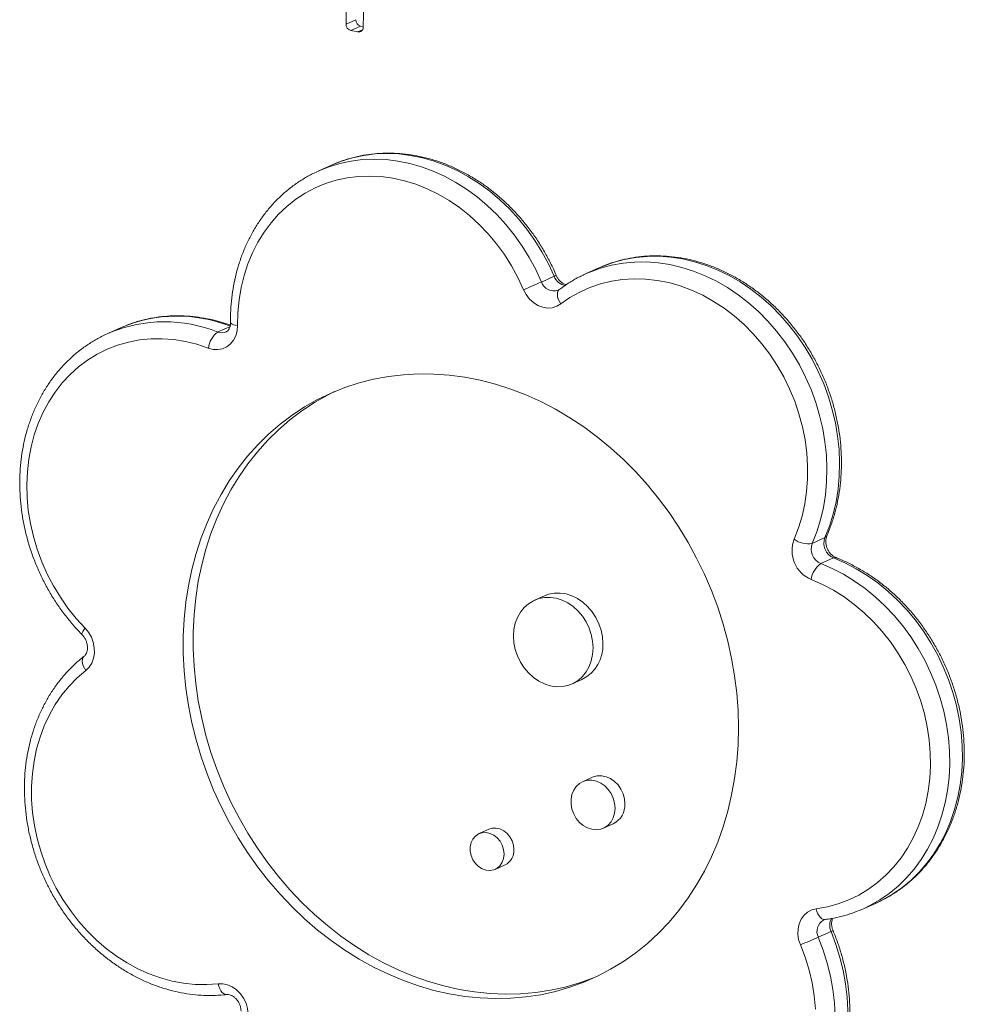
# Model space of a CAD drawing. Units: millimetres. Extents: x -5432 to 41499, y -6117 to 10713.
# Drawn here: x 16235 to 16571, y -3215 to -2865 of the extents above; entities that cross this region are included whole.
import ezdxf

# ---------------------------------------------------------------- set-up
doc = ezdxf.new("R2010")
doc.units = ezdxf.units.MM

msp = doc.modelspace()

# ---------------------------------------------------------------- linework, layer by layer
at = {"color": 7, "linetype": 'Continuous', "lineweight": 15}
for p, q in [((16354.71, -2865.41), (16351.21, -2866.98)), ((16356.36, -2867.67), (16352.86, -2869.23)), ((16356.36, -2867.67), (16357.28, -2867.85)), ((16352.86, -2869.23), (16355.45, -2869.77)), ((16345.99, -2917.1), (16341.49, -2919.12)), ((16341.49, -2919.12), (16341.85, -2918.95)), ((16435.76, -2955.95), (16436.52, -2955.61)), ((16441.02, -2953.59), (16436.52, -2955.61)), ((16441.63, -2953.32), (16441.02, -2953.59)), ((16420.63, -2958.6), (16425.13, -2956.58)), ((16271.11, -2974.88), (16266.61, -2976.9)), ((16266.61, -2976.9), (16267.34, -2976.58)), ((16305.66, -2976.36), (16310.16, -2974.35)), ((16516.81, -3051.44), (16521.31, -3049.42)), ((16519.84, -3058.61), (16524.34, -3056.59)), ((16421.65, -3070.07), (16418.15, -3071.64)), ((16431.48, -3101.38), (16434.98, -3099.81)), ((16438.73, -3134.56), (16435.23, -3136.13)), ((16442.63, -3152.63), (16446.13, -3151.06)), ((16401.98, -3153.01), (16398.48, -3154.58)), ((16404.17, -3167.27), (16407.67, -3165.71)), ((16534.99, -3181.24), (16539.49, -3179.23)), ((16534.99, -3181.24), (16534.37, -3181.52)), ((16518.96, -3191.38), (16523.46, -3189.37))]:
    msp.add_line(p, q, dxfattribs=at)
at = {"color": 8, "linetype": 'Continuous', "lineweight": 15}
msp.add_line((16357.03, -2869.06), (16355.45, -2869.77), dxfattribs=at)
at = {"color": 8, "linetype": 'Continuous', "lineweight": 15, "flags": 128}
for points in [[(16425.13, -2956.58), (16423.09, -2952.18), (16420.78, -2947.91), (16418.22, -2943.8), (16415.43, -2939.87), (16412.42, -2936.14), (16409.21, -2932.64), (16405.8, -2929.37), (16402.23, -2926.36), (16398.5, -2923.63), (16394.65, -2921.18), (16390.68, -2919.03), (16386.62, -2917.19), (16382.49, -2915.67), (16378.32, -2914.48), (16374.11, -2913.63), (16369.91, -2913.11), (16365.72, -2912.94), (16361.58, -2913.11), (16357.49, -2913.62), (16353.49, -2914.47), (16349.59, -2915.66), (16345.99, -2917.1)], [(16341.85, -2918.95), (16345.09, -2917.67), (16348.99, -2916.49), (16352.99, -2915.64), (16357.08, -2915.13), (16361.22, -2914.96), (16365.41, -2915.13), (16369.61, -2915.64), (16373.82, -2916.5), (16377.99, -2917.69), (16382.12, -2919.21), (16386.18, -2921.05), (16390.15, -2923.2), (16394, -2925.64), (16397.73, -2928.38), (16401.3, -2931.39), (16404.71, -2934.66), (16407.92, -2938.16), (16410.93, -2941.89), (16413.72, -2945.82), (16416.28, -2949.92), (16418.59, -2954.19), (16420.63, -2958.6)], [(16436.52, -2955.61), (16437.79, -2955.06), (16441.61, -2953.67), (16445.55, -2952.61), (16449.59, -2951.89), (16453.7, -2951.51), (16457.87, -2951.47), (16462.06, -2951.78), (16466.27, -2952.42), (16470.46, -2953.41), (16474.62, -2954.73), (16478.73, -2956.37), (16482.75, -2958.33), (16486.68, -2960.6), (16490.49, -2963.16), (16494.16, -2966), (16497.67, -2969.11), (16501, -2972.47), (16504.14, -2976.06), (16507.07, -2979.87), (16509.77, -2983.87), (16512.23, -2988.04), (16514.44, -2992.37), (16516.38, -2996.82), (16518.05, -3001.38), (16519.43, -3006.02), (16520.52, -3010.71), (16521.32, -3015.44), (16521.81, -3020.17), (16522, -3024.88), (16521.88, -3029.56), (16521.46, -3034.16), (16520.74, -3038.68), (16519.72, -3043.08), (16518.41, -3047.34), (16516.81, -3051.44)], [(16521.31, -3049.42), (16522.91, -3045.32), (16524.22, -3041.06), (16525.24, -3036.66), (16525.96, -3032.15), (16526.38, -3027.54), (16526.5, -3022.87), (16526.31, -3018.15), (16525.82, -3013.42), (16525.02, -3008.69), (16523.93, -3004), (16522.55, -2999.36), (16520.88, -2994.8), (16518.94, -2990.35), (16516.73, -2986.03), (16514.27, -2981.85), (16511.57, -2977.85), (16508.64, -2974.05), (16505.5, -2970.45), (16502.17, -2967.09), (16498.66, -2963.98), (16494.99, -2961.14), (16491.18, -2958.58), (16487.25, -2956.31), (16483.23, -2954.35), (16479.12, -2952.71), (16474.96, -2951.39), (16470.77, -2950.41), (16466.56, -2949.76), (16462.37, -2949.46), (16458.2, -2949.49), (16454.09, -2949.87), (16450.05, -2950.59), (16446.11, -2951.65), (16442.29, -2953.04), (16441.63, -2953.32)], [(16426.94, -2961.3), (16426.79, -2961.43), (16426.48, -2961.88), (16426.3, -2962.45), (16426.26, -2963.14), (16426.37, -2963.91), (16426.61, -2964.73), (16426.98, -2965.57), (16427.47, -2966.4)], [(16310.19, -2973), (16310.2, -2973.08), (16310.36, -2973.32), (16310.7, -2973.55), (16311.22, -2973.76), (16311.89, -2973.93), (16312.69, -2974.07)], [(16521.96, -3048.83), (16521.72, -3049.15), (16521.31, -3049.42)], [(16539.49, -3179.23), (16541.77, -3178.13), (16545.31, -3176.11), (16548.67, -3173.79), (16551.83, -3171.17), (16554.79, -3168.28), (16557.53, -3165.12), (16560.02, -3161.72), (16562.27, -3158.09), (16564.25, -3154.24), (16565.95, -3150.21), (16567.38, -3146.01), (16568.51, -3141.66), (16569.35, -3137.19), (16569.88, -3132.61), (16570.12, -3127.96), (16570.04, -3123.26), (16569.67, -3118.53), (16568.99, -3113.8), (16568.01, -3109.09), (16566.74, -3104.43), (16565.18, -3099.84), (16563.35, -3095.34), (16561.24, -3090.96), (16558.87, -3086.73), (16556.26, -3082.66), (16553.42, -3078.78), (16550.36, -3075.1), (16547.1, -3071.65), (16543.66, -3068.44), (16540.05, -3065.49), (16536.29, -3062.82), (16532.41, -3060.44), (16528.42, -3058.36), (16524.34, -3056.59)], [(16519.84, -3058.61), (16523.92, -3060.37), (16527.91, -3062.45), (16531.79, -3064.84), (16535.55, -3067.51), (16539.16, -3070.46), (16542.6, -3073.67), (16545.86, -3077.12), (16548.92, -3080.8), (16551.76, -3084.68), (16554.37, -3088.75), (16556.74, -3092.98), (16558.85, -3097.36), (16560.68, -3101.85), (16562.24, -3106.44), (16563.51, -3111.11), (16564.49, -3115.82), (16565.17, -3120.55), (16565.54, -3125.28), (16565.62, -3129.98), (16565.38, -3134.63), (16564.85, -3139.2), (16564.01, -3143.68), (16562.88, -3148.03), (16561.45, -3152.23), (16559.75, -3156.26), (16557.77, -3160.1), (16555.52, -3163.74), (16553.03, -3167.14), (16550.29, -3170.3), (16547.33, -3173.19), (16544.17, -3175.81), (16540.81, -3178.13), (16537.27, -3180.14), (16534.99, -3181.24)], [(16258.52, -3081.54), (16258.05, -3082.18), (16257.69, -3082.76), (16257.46, -3083.24), (16257.37, -3083.62), (16257.42, -3083.88), (16257.45, -3083.92)], [(16258.75, -3096.6), (16258.25, -3095.78), (16257.88, -3094.94), (16257.63, -3094.12), (16257.52, -3093.36), (16257.55, -3092.68), (16257.73, -3092.1), (16258.04, -3091.66), (16258.17, -3091.54)], [(16521.37, -3185.09), (16521.27, -3185.1), (16520.74, -3185.04), (16520.21, -3184.78), (16519.7, -3184.35), (16519.23, -3183.76), (16518.81, -3183.03), (16518.47, -3182.18), (16518.22, -3181.26)], [(16499.18, -3271.39), (16499.74, -3271.13), (16503.33, -3269.23), (16506.76, -3267.02), (16510.01, -3264.52), (16513.05, -3261.73), (16515.87, -3258.68), (16518.46, -3255.37), (16520.8, -3251.82), (16522.88, -3248.05), (16524.7, -3244.09), (16526.23, -3239.95), (16527.48, -3235.66), (16528.43, -3231.23), (16529.08, -3226.69), (16529.43, -3222.07), (16529.48, -3217.38), (16529.22, -3212.66), (16528.66, -3207.93), (16527.79, -3203.21), (16526.64, -3198.52), (16525.19, -3193.9), (16523.46, -3189.37)], [(16518.96, -3191.38), (16520.69, -3195.92), (16522.14, -3200.54), (16523.29, -3205.22), (16524.16, -3209.95), (16524.72, -3214.68), (16524.98, -3219.4), (16524.93, -3224.09), (16524.58, -3228.71), (16523.93, -3233.25), (16522.98, -3237.67), (16521.73, -3241.97), (16520.2, -3246.11), (16518.38, -3250.07), (16516.3, -3253.84), (16513.96, -3257.38), (16511.37, -3260.69), (16508.55, -3263.75), (16505.51, -3266.54), (16502.26, -3269.04), (16499.69, -3270.74)], [(16305.75, -3207.88), (16306, -3208.81), (16306.33, -3209.65), (16306.73, -3210.39), (16307.2, -3210.98), (16307.7, -3211.41), (16308.23, -3211.67), (16308.75, -3211.73), (16308.84, -3211.73)]]:
    msp.add_lwpolyline(points, dxfattribs=at)
at = {"color": 7, "linetype": 'Continuous', "lineweight": 15, "flags": 128}
for points in [[(16414.27, -2961.34), (16412.27, -2957.03), (16409.99, -2952.87), (16407.45, -2948.87), (16404.68, -2945.07), (16401.68, -2941.48), (16398.48, -2938.12), (16395.08, -2935.01), (16391.52, -2932.18), (16387.81, -2929.64), (16383.98, -2927.4), (16380.04, -2925.48), (16376.02, -2923.89), (16371.95, -2922.63), (16367.84, -2921.72), (16363.73, -2921.16), (16359.63, -2920.95), (16355.57, -2921.1), (16351.57, -2921.6), (16347.66, -2922.45), (16343.86, -2923.65), (16340.2, -2925.18), (16336.69, -2927.05), (16333.35, -2929.23), (16330.2, -2931.73), (16327.27, -2934.51), (16324.57, -2937.57), (16322.11, -2940.88), (16319.91, -2944.43), (16317.99, -2948.2), (16316.35, -2952.17), (16315, -2956.3), (16313.96, -2960.59), (16313.22, -2964.99), (16312.8, -2969.5), (16312.69, -2974.07)], [(16510.37, -3049.98), (16511.93, -3045.96), (16513.18, -3041.78), (16514.14, -3037.46), (16514.79, -3033.02), (16515.12, -3028.49), (16515.14, -3023.91), (16514.84, -3019.29), (16514.24, -3014.66), (16513.32, -3010.04), (16512.09, -3005.48), (16510.57, -3000.99), (16508.76, -2996.59), (16506.68, -2992.32), (16504.33, -2988.21), (16501.72, -2984.26), (16498.88, -2980.52), (16495.82, -2976.99), (16492.56, -2973.7), (16489.12, -2970.67), (16485.51, -2967.92), (16481.77, -2965.47), (16477.9, -2963.32), (16473.94, -2961.49), (16469.9, -2959.99), (16465.82, -2958.83), (16461.7, -2958.02), (16457.59, -2957.55), (16453.5, -2957.45), (16449.46, -2957.69), (16445.48, -2958.3), (16441.6, -2959.25), (16437.84, -2960.54), (16434.22, -2962.17), (16430.75, -2964.13), (16427.47, -2966.4)], [(16427.47, -2966.4), (16426.04, -2967.24), (16424.45, -2967.73), (16422.77, -2967.84), (16421.05, -2967.56), (16419.38, -2966.92), (16417.8, -2965.93), (16416.39, -2964.64), (16415.2, -2963.08), (16414.27, -2961.34)], [(16312.69, -2974.07), (16312.54, -2975.95), (16312.05, -2977.71), (16311.25, -2979.28), (16310.17, -2980.6), (16308.85, -2981.62), (16307.34, -2982.3), (16305.7, -2982.61), (16304, -2982.54), (16302.29, -2982.09)], [(16302.29, -2982.09), (16298.23, -2980.74), (16294.13, -2979.73), (16290.02, -2979.06), (16285.91, -2978.76), (16281.84, -2978.8), (16277.82, -2979.2), (16273.89, -2979.96), (16270.05, -2981.06), (16266.35, -2982.5), (16262.79, -2984.27), (16259.4, -2986.37), (16256.2, -2988.77), (16253.2, -2991.47), (16250.43, -2994.45), (16247.91, -2997.7), (16245.63, -3001.19), (16243.63, -3004.9), (16241.91, -3008.81), (16240.48, -3012.9), (16239.35, -3017.14), (16238.52, -3021.52), (16238.01, -3025.99), (16237.81, -3030.55), (16237.92, -3035.15), (16238.35, -3039.78), (16239.1, -3044.41), (16240.14, -3049), (16241.5, -3053.54), (16243.14, -3057.99), (16245.07, -3062.34), (16247.27, -3066.54), (16249.73, -3070.59), (16252.43, -3074.45), (16255.37, -3078.11), (16258.52, -3081.54)], [(16490.6, -3116.94), (16490.45, -3110.81), (16489.99, -3104.65), (16489.23, -3098.48), (16488.17, -3092.32), (16486.81, -3086.19), (16485.16, -3080.11), (16483.22, -3074.1), (16481, -3068.18), (16478.51, -3062.36), (16475.74, -3056.67), (16472.72, -3051.12), (16469.45, -3045.72), (16465.94, -3040.5), (16462.2, -3035.47), (16458.24, -3030.64), (16454.08, -3026.04), (16449.73, -3021.67), (16445.19, -3017.55), (16440.5, -3013.7), (16435.65, -3010.11), (16430.67, -3006.82), (16425.57, -3003.81), (16420.36, -3001.11), (16415.07, -2998.72), (16409.71, -2996.66), (16404.29, -2994.92), (16398.83, -2993.51), (16393.35, -2992.43), (16387.87, -2991.7), (16382.4, -2991.31), (16376.96, -2991.26), (16371.57, -2991.55), (16366.24, -2992.19), (16360.99, -2993.16), (16355.83, -2994.47), (16350.79, -2996.12), (16345.87, -2998.09), (16341.1, -3000.39), (16336.49, -3003), (16332.04, -3005.91), (16327.78, -3009.13), (16323.72, -3012.63), (16319.87, -3016.41), (16316.24, -3020.45), (16312.85, -3024.75), (16309.7, -3029.28), (16306.81, -3034.05), (16304.18, -3039.02), (16301.82, -3044.18), (16299.74, -3049.53), (16297.94, -3055.04), (16296.44, -3060.7), (16295.23, -3066.48), (16294.32, -3072.37), (16293.71, -3078.36), (16293.41, -3084.42), (16293.41, -3090.54), (16293.71, -3096.69), (16294.32, -3102.86), (16295.23, -3109.02), (16296.44, -3115.17), (16297.94, -3121.27), (16299.74, -3127.32), (16301.82, -3133.29), (16304.18, -3139.16), (16306.81, -3144.92), (16309.7, -3150.54), (16312.85, -3156.02), (16316.24, -3161.33), (16319.87, -3166.46), (16323.72, -3171.39), (16327.78, -3176.1), (16332.04, -3180.59), (16336.49, -3184.84), (16341.1, -3188.82), (16345.87, -3192.55), (16350.79, -3195.99), (16355.83, -3199.14), (16360.99, -3201.99), (16366.24, -3204.54), (16371.57, -3206.77), (16376.96, -3208.67), (16382.4, -3210.25), (16387.87, -3211.49), (16393.35, -3212.39), (16398.83, -3212.96), (16404.29, -3213.18), (16409.71, -3213.06), (16415.07, -3212.59), (16420.36, -3211.79), (16425.57, -3210.64), (16430.67, -3209.16), (16435.65, -3207.35), (16440.5, -3205.22), (16445.19, -3202.77), (16449.73, -3200), (16454.08, -3196.93), (16458.24, -3193.58), (16462.2, -3189.93), (16465.94, -3186.02), (16469.45, -3181.85), (16472.72, -3177.43), (16475.74, -3172.78), (16478.51, -3167.91), (16481, -3162.84), (16483.22, -3157.58), (16485.16, -3152.15), (16486.81, -3146.57), (16488.17, -3140.84), (16489.23, -3135), (16489.99, -3129.06), (16490.45, -3123.03), (16490.6, -3116.94)], [(16347.16, -2997.54), (16344.6, -2998.82), (16339.99, -3001.43), (16335.54, -3004.34), (16331.28, -3007.56), (16327.22, -3011.06), (16323.37, -3014.84), (16319.74, -3018.88), (16316.35, -3023.18), (16313.2, -3027.71), (16310.31, -3032.48), (16307.68, -3037.45), (16305.32, -3042.62), (16303.24, -3047.96), (16301.44, -3053.47), (16299.94, -3059.13), (16298.73, -3064.91), (16297.82, -3070.81), (16297.21, -3076.79), (16296.91, -3082.85), (16296.91, -3088.97), (16297.21, -3095.12), (16297.82, -3101.29), (16298.73, -3107.45), (16299.94, -3113.6), (16301.44, -3119.7), (16303.24, -3125.75), (16305.32, -3131.72), (16307.68, -3137.59), (16310.31, -3143.35), (16313.2, -3148.97), (16316.35, -3154.45), (16319.74, -3159.76), (16323.37, -3164.89), (16327.22, -3169.82), (16331.28, -3174.53), (16335.54, -3179.02), (16339.99, -3183.27), (16344.6, -3187.26), (16349.37, -3190.98), (16354.29, -3194.42), (16359.33, -3197.57), (16364.49, -3200.43), (16369.74, -3202.97), (16375.07, -3205.2), (16380.46, -3207.1), (16385.9, -3208.68), (16391.37, -3209.92), (16396.85, -3210.82), (16402.33, -3211.39), (16407.79, -3211.61), (16413.21, -3211.49), (16418.57, -3211.02), (16423.86, -3210.22), (16429.07, -3209.07), (16434.17, -3207.59), (16439.15, -3205.78), (16440.3, -3205.31)], [(16518.22, -3181.26), (16522.17, -3180.56), (16526.01, -3179.5), (16529.74, -3178.11), (16533.32, -3176.38), (16536.73, -3174.33), (16539.96, -3171.97), (16542.99, -3169.31), (16545.79, -3166.37), (16548.35, -3163.16), (16550.66, -3159.7), (16552.7, -3156.02), (16554.47, -3152.14), (16555.94, -3148.07), (16557.11, -3143.85), (16557.98, -3139.49), (16558.54, -3135.03), (16558.79, -3130.48), (16558.71, -3125.89), (16558.33, -3121.26), (16557.63, -3116.63), (16556.63, -3112.03), (16555.32, -3107.48), (16553.71, -3103.01), (16551.83, -3098.65), (16549.66, -3094.43), (16547.24, -3090.36), (16544.57, -3086.47), (16541.66, -3082.78), (16538.54, -3079.32), (16535.23, -3076.1), (16531.74, -3073.15), (16528.09, -3070.48), (16524.31, -3068.11), (16520.41, -3066.05), (16516.43, -3064.31)], [(16438.93, -3088.62), (16438.77, -3086.25), (16438.3, -3083.88), (16437.53, -3081.58), (16436.47, -3079.38), (16435.16, -3077.35), (16433.61, -3075.52), (16431.87, -3073.93), (16429.97, -3072.63), (16427.95, -3071.63), (16425.87, -3070.97), (16423.76, -3070.65), (16421.67, -3070.69), (16419.66, -3071.09), (16417.76, -3071.82), (16416.01, -3072.89), (16414.47, -3074.26), (16413.15, -3075.9), (16412.1, -3077.78), (16411.33, -3079.85), (16410.86, -3082.08), (16410.7, -3084.4), (16410.86, -3086.77), (16411.33, -3089.13), (16412.1, -3091.44), (16413.15, -3093.63), (16414.47, -3095.67), (16416.01, -3097.5), (16417.76, -3099.09), (16419.66, -3100.39), (16421.67, -3101.39), (16423.76, -3102.05), (16425.87, -3102.36), (16427.95, -3102.32), (16429.97, -3101.93), (16431.87, -3101.2), (16433.61, -3100.13), (16435.16, -3098.76), (16436.47, -3097.12), (16437.53, -3095.24), (16438.3, -3093.16), (16438.77, -3090.94), (16438.93, -3088.62)], [(16442.43, -3087.05), (16442.27, -3084.68), (16441.8, -3082.32), (16441.03, -3080.01), (16439.97, -3077.82), (16438.66, -3075.78), (16437.11, -3073.95), (16435.37, -3072.36), (16433.47, -3071.06), (16431.45, -3070.06), (16429.37, -3069.4), (16427.26, -3069.09), (16425.17, -3069.12), (16423.16, -3069.52), (16421.65, -3070.07)], [(16258.52, -3081.54), (16259.76, -3083.04), (16260.74, -3084.75), (16261.43, -3086.6), (16261.8, -3088.53), (16261.83, -3090.44), (16261.52, -3092.28), (16260.88, -3093.96), (16259.95, -3095.42), (16258.75, -3096.6)], [(16258.75, -3096.6), (16255.69, -3099.22), (16252.86, -3102.13), (16250.26, -3105.3), (16247.91, -3108.72), (16245.83, -3112.37), (16244.03, -3116.22), (16242.52, -3120.27), (16241.3, -3124.47), (16240.39, -3128.81), (16239.79, -3133.26), (16239.5, -3137.79), (16239.52, -3142.39), (16239.86, -3147.01), (16240.52, -3151.64), (16241.48, -3156.25), (16242.74, -3160.8), (16244.31, -3165.28), (16246.15, -3169.66), (16248.28, -3173.91), (16250.67, -3178), (16253.31, -3181.92), (16256.18, -3185.64), (16259.27, -3189.13), (16262.55, -3192.38), (16266.02, -3195.37), (16269.65, -3198.08), (16273.41, -3200.5), (16277.3, -3202.6), (16281.27, -3204.39), (16285.31, -3205.84), (16289.41, -3206.95), (16293.52, -3207.71), (16297.63, -3208.12), (16301.71, -3208.18), (16305.75, -3207.88)], [(16450.26, -3143.98), (16450.1, -3142.2), (16449.62, -3140.44), (16448.85, -3138.78), (16447.82, -3137.28), (16446.57, -3136.02), (16445.15, -3135.02), (16443.61, -3134.35), (16442.03, -3134.03), (16440.46, -3134.06), (16438.98, -3134.45), (16438.73, -3134.56)], [(16446.76, -3145.55), (16446.6, -3143.77), (16446.12, -3142.01), (16445.35, -3140.35), (16444.32, -3138.85), (16443.07, -3137.58), (16441.65, -3136.59), (16440.11, -3135.92), (16438.53, -3135.6), (16436.96, -3135.63), (16435.48, -3136.02), (16434.13, -3136.75), (16432.99, -3137.8), (16432.08, -3139.12), (16431.46, -3140.65), (16431.14, -3142.33), (16431.14, -3144.1), (16431.46, -3145.88), (16432.08, -3147.59), (16432.99, -3149.18), (16434.13, -3150.57), (16435.48, -3151.7), (16436.96, -3152.54), (16438.53, -3153.04), (16440.11, -3153.19), (16441.65, -3152.97), (16443.07, -3152.41), (16444.32, -3151.51), (16445.35, -3150.33), (16446.12, -3148.9), (16446.6, -3147.28), (16446.76, -3145.55)], [(16407.35, -3161.83), (16407.18, -3160.25), (16406.71, -3158.72), (16405.94, -3157.3), (16404.92, -3156.08), (16403.71, -3155.12), (16402.37, -3154.47), (16400.97, -3154.17), (16399.6, -3154.23), (16398.31, -3154.66), (16397.19, -3155.42), (16396.29, -3156.48), (16395.66, -3157.78), (16395.34, -3159.25), (16395.34, -3160.81), (16395.66, -3162.38), (16396.29, -3163.87), (16397.19, -3165.2), (16398.31, -3166.3), (16399.6, -3167.11), (16400.97, -3167.58), (16402.37, -3167.7), (16403.71, -3167.45), (16404.92, -3166.85), (16405.94, -3165.94), (16406.71, -3164.75), (16407.18, -3163.35), (16407.35, -3161.83)], [(16410.85, -3160.26), (16410.68, -3158.69), (16410.21, -3157.15), (16409.44, -3155.73), (16408.42, -3154.51), (16407.21, -3153.55), (16405.87, -3152.9), (16404.47, -3152.6), (16403.1, -3152.66), (16401.98, -3153.01)], [(16512.58, -3194.07), (16511.97, -3192.19), (16511.69, -3190.26), (16511.75, -3188.36), (16512.15, -3186.56), (16512.87, -3184.93), (16513.88, -3183.54), (16515.14, -3182.44), (16516.6, -3181.67), (16518.22, -3181.26)], [(16518.01, -3216.88), (16517.53, -3212.25), (16516.75, -3207.63), (16515.65, -3203.04), (16514.26, -3198.51), (16512.58, -3194.07)], [(16305.75, -3207.88), (16307.45, -3207.88), (16309.16, -3208.25), (16310.81, -3208.99), (16312.35, -3210.06), (16313.71, -3211.43), (16314.83, -3213.04), (16315.68, -3214.83), (16316.22, -3216.72), (16316.43, -3218.65)]]:
    msp.add_lwpolyline(points, dxfattribs=at)
at = {"color": 7, "linetype": 'Continuous', "lineweight": 15}
for centre, radius, start, end in [((16092.83, -2860.45), 264.55, 358.3247, 30.7187), ((16094.91, -2859.51), 256.41, 358.3306, 30.7128), ((16353.43, -2867.09), 2.22, 177.1965, 255.0545), ((16356.93, -2865.52), 2.22, 177.1965, 255.0545), ((16355.73, -2868.25), 1.54, 259.5392, 2.4817), ((16280.35, -2641.7), 346.56, 292.7326, 293.877), ((16310.65, -2983.15), 8.42, 126.31, 172.7519), ((16520.79, -3054.02), 11.18, 158.7666, 247.0299), ((16515.22, -3043.54), 8.06, 232.9981, 281.3968), ((16526.54, -3051.44), 5.6, 158.8836, 246.9129), ((16522.04, -3053.46), 5.6, 158.8836, 246.9129), ((16524.87, -3065.49), 8.53, 126.1454, 172.0361), ((16429.01, -3087.77), 13.44, 296.3883, 3.0819), ((16442.8, -3144.38), 7.46, 296.4187, 3.0516), ((16405.07, -3160.54), 5.79, 296.7101, 2.7601), ((16429.63, -2988.15), 222, 291.9394, 293.726)]:
    msp.add_arc(centre, radius, start, end, dxfattribs=at)
at = {"color": 8, "linetype": 'Continuous', "lineweight": 15}
for centre, radius, start, end in [((16425.02, -2957.18), 4.61, 197.8541, 288.9434), ((16422.11, -2949.24), 7.93, 292.3561, 298.2646), ((16429.89, -2954.78), 5.09, 200.7606, 262.2857), ((16286.76, -3023.69), 50.96, 68.2349, 112.4062), ((16291.28, -3021.6), 50.89, 68.2188, 113.3458), ((16307.07, -2972.88), 3.76, 248.0004, 293.655), ((16524.87, -3057.55), 1.1, 70.3213, 119.0177), ((16523.14, -3189.3), 4.67, 120.2679, 206.5172), ((16528.12, -3187.24), 5.13, 149.7448, 204.5507), ((16521.58, -3184.57), 5.15, 291.3938, 300.5098)]:
    msp.add_arc(centre, radius, start, end, dxfattribs=at)
at = {"color": 7, "linetype": 'Continuous', "lineweight": 15}
for points, knots in [([(16425.87, -2956.23), (16425.54, -2955.47), (16424.59, -2953.31), (16422.82, -2949.82), (16420.52, -2945.82), (16417.99, -2941.98), (16415.25, -2938.31), (16412.31, -2934.83), (16409.19, -2931.55), (16405.89, -2928.5), (16402.44, -2925.68), (16398.85, -2923.11), (16395.13, -2920.8), (16391.32, -2918.77), (16387.41, -2917.02), (16383.44, -2915.56), (16379.42, -2914.4), (16375.37, -2913.55), (16371.32, -2913), (16367.27, -2912.77), (16363.26, -2912.85), (16359.3, -2913.24), (16355.4, -2913.93), (16351.6, -2914.94), (16348.37, -2916.04), (16346.47, -2916.91), (16345.75, -2917.25)], [0, 0, 0, 0, 0.023374, 0.066793, 0.110221, 0.153652, 0.197085, 0.240519, 0.283951, 0.327378, 0.370797, 0.414202, 0.457587, 0.500944, 0.544267, 0.587546, 0.630773, 0.673939, 0.717037, 0.760062, 0.803012, 0.845888, 0.888695, 0.931443, 0.974143, 1, 1, 1, 1]), ([(16341.88, -2918.98), (16341.2, -2919.28), (16339.32, -2920.08), (16336.39, -2921.72), (16333.1, -2923.86), (16329.99, -2926.28), (16327.05, -2928.95), (16324.32, -2931.86), (16321.8, -2935), (16319.5, -2938.35), (16317.43, -2941.91), (16315.6, -2945.64), (16314.02, -2949.54), (16312.71, -2953.59), (16311.66, -2957.76), (16310.88, -2962.05), (16310.38, -2966.42), (16310.18, -2970.08), (16310.18, -2972.28), (16310.19, -2973)], [0, 0, 0, 0, 0.035222, 0.097099, 0.158973, 0.220872, 0.282819, 0.344835, 0.406935, 0.46913, 0.531425, 0.593819, 0.65631, 0.718889, 0.781547, 0.844274, 0.907058, 0.96989, 1, 1, 1, 1]), ([(16521.96, -3048.83), (16522.25, -3048.12), (16523.09, -3046.12), (16524.27, -3042.72), (16525.4, -3038.58), (16526.26, -3034.33), (16526.85, -3029.98), (16527.16, -3025.57), (16527.2, -3021.1), (16526.95, -3016.6), (16526.43, -3012.09), (16525.63, -3007.59), (16524.57, -3003.13), (16523.24, -2998.72), (16521.64, -2994.39), (16519.8, -2990.16), (16517.71, -2986.04), (16515.39, -2982.05), (16512.85, -2978.22), (16510.09, -2974.56), (16507.14, -2971.1), (16504.01, -2967.83), (16500.7, -2964.79), (16497.24, -2961.99), (16493.64, -2959.44), (16489.92, -2957.15), (16486.09, -2955.13), (16482.18, -2953.4), (16478.21, -2951.96), (16474.19, -2950.83), (16470.14, -2949.99), (16466.08, -2949.47), (16462.04, -2949.26), (16458.03, -2949.35), (16454.07, -2949.76), (16450.18, -2950.48), (16446.39, -2951.51), (16443.54, -2952.47), (16442.01, -2953.18), (16441.66, -2953.34)], [0, 0, 0, 0, 0.01519, 0.043024, 0.07088, 0.098769, 0.126684, 0.154622, 0.182579, 0.21055, 0.238533, 0.266524, 0.294523, 0.322527, 0.350535, 0.378548, 0.406563, 0.434581, 0.462601, 0.490622, 0.518643, 0.546663, 0.57468, 0.602691, 0.630693, 0.658682, 0.686653, 0.714601, 0.742521, 0.770406, 0.798252, 0.826054, 0.853808, 0.881514, 0.909173, 0.936787, 0.964363, 0.99191, 1, 1, 1, 1]), ([(16429.4, -2959.59), (16429.32, -2959.57), (16429, -2959.51), (16428.34, -2959.19), (16427.49, -2958.58), (16426.7, -2957.72), (16426.17, -2956.9), (16425.94, -2956.38), (16425.87, -2956.23)], [0, 0, 0, 0, 0.076599, 0.280936, 0.496701, 0.707164, 0.915595, 1, 1, 1, 1]), ([(16435.75, -2955.99), (16435.38, -2956.16), (16433.82, -2956.85), (16431.2, -2958.36), (16428.66, -2960.01), (16427.27, -2961.05), (16426.94, -2961.3)], [0, 0, 0, 0, 0.118332, 0.498341, 0.878347, 1, 1, 1, 1]), ([(16426.94, -2961.3), (16426.88, -2961.35), (16426.75, -2961.45), (16426.59, -2961.49), (16426.52, -2961.52)], [0, 0, 0, 0, 0.478118, 1, 1, 1, 1]), ([(16310.09, -2973.93), (16309.69, -2973.78), (16307.97, -2973.16), (16304.89, -2972.28), (16300.84, -2971.39), (16296.79, -2970.82), (16292.74, -2970.56), (16288.73, -2970.61), (16284.76, -2970.97), (16280.86, -2971.64), (16277.05, -2972.62), (16273.6, -2973.78), (16271.48, -2974.74), (16270.55, -2975.17)], [0, 0, 0, 0, 0.030114, 0.129886, 0.229574, 0.329106, 0.428471, 0.527663, 0.626683, 0.725543, 0.824263, 0.922871, 1, 1, 1, 1]), ([(16310.19, -2973), (16310.18, -2973.16), (16310.18, -2973.68), (16310.03, -2974.47), (16309.7, -2975.27), (16309.27, -2975.84), (16308.91, -2976.18), (16308.64, -2976.27), (16308.56, -2976.3)], [0, 0, 0, 0, 0.084593, 0.275456, 0.469958, 0.673979, 0.897526, 1, 1, 1, 1]), ([(16267.38, -2976.6), (16266.67, -2976.9), (16264.76, -2977.71), (16261.8, -2979.34), (16258.5, -2981.45), (16255.37, -2983.85), (16252.42, -2986.5), (16249.67, -2989.39), (16247.13, -2992.51), (16244.81, -2995.84), (16242.72, -2999.38), (16240.87, -3003.1), (16239.27, -3006.99), (16237.93, -3011.02), (16236.86, -3015.19), (16236.06, -3019.46), (16235.53, -3023.82), (16235.28, -3028.25), (16235.31, -3032.73), (16235.62, -3037.23), (16236.2, -3041.74), (16237.05, -3046.23), (16238.18, -3050.68), (16239.57, -3055.08), (16241.22, -3059.39), (16243.12, -3063.6), (16245.26, -3067.69), (16247.63, -3071.64), (16250.22, -3075.44), (16253.02, -3079.05), (16255.46, -3081.86), (16256.98, -3083.43), (16257.45, -3083.92)], [0, 0, 0, 0, 0.020018, 0.054056, 0.088092, 0.12214, 0.156214, 0.190324, 0.224481, 0.258689, 0.292952, 0.327269, 0.36164, 0.39606, 0.430524, 0.465026, 0.499561, 0.534122, 0.568705, 0.603305, 0.637919, 0.672542, 0.707175, 0.741813, 0.776457, 0.811105, 0.845757, 0.880412, 0.915069, 0.949728, 0.984386, 1, 1, 1, 1]), ([(16525.24, -3056.52), (16525.13, -3056.47), (16524.73, -3056.3), (16524.03, -3055.85), (16523.2, -3055.06), (16522.5, -3054.08), (16521.98, -3052.97), (16521.66, -3051.81), (16521.56, -3050.68), (16521.66, -3049.63), (16521.86, -3049.1), (16521.96, -3048.83)], [0, 0, 0, 0, 0.052267, 0.174611, 0.294152, 0.412118, 0.529476, 0.64649, 0.763326, 0.880504, 1, 1, 1, 1]), ([(16539.11, -3179.39), (16539.16, -3179.37), (16540.43, -3178.87), (16542.8, -3177.62), (16546.18, -3175.64), (16549.38, -3173.36), (16552.41, -3170.82), (16555.25, -3168.04), (16557.89, -3165.01), (16560.3, -3161.77), (16562.5, -3158.32), (16564.45, -3154.68), (16566.16, -3150.86), (16567.61, -3146.89), (16568.8, -3142.78), (16569.72, -3138.55), (16570.37, -3134.23), (16570.75, -3129.82), (16570.84, -3125.36), (16570.66, -3120.87), (16570.19, -3116.36), (16569.46, -3111.86), (16568.45, -3107.39), (16567.17, -3102.97), (16565.64, -3098.62), (16563.85, -3094.36), (16561.81, -3090.21), (16559.54, -3086.2), (16557.05, -3082.33), (16554.34, -3078.63), (16551.43, -3075.12), (16548.33, -3071.81), (16545.06, -3068.72), (16541.63, -3065.87), (16538.06, -3063.26), (16534.36, -3060.91), (16530.56, -3058.84), (16527.5, -3057.42), (16525.72, -3056.71), (16525.24, -3056.52)], [0, 0, 0, 0, 0.001282, 0.029175, 0.057063, 0.084956, 0.112865, 0.1408, 0.16877, 0.19678, 0.224835, 0.252935, 0.281079, 0.309265, 0.337489, 0.365747, 0.394033, 0.422343, 0.450672, 0.479017, 0.507375, 0.535741, 0.564116, 0.592496, 0.620881, 0.64927, 0.677662, 0.706057, 0.734453, 0.762852, 0.791251, 0.819649, 0.848044, 0.876434, 0.904815, 0.933185, 0.961537, 0.989867, 1, 1, 1, 1]), ([(16257.45, -3083.92), (16257.56, -3084.04), (16257.94, -3084.44), (16258.49, -3085.25), (16259, -3086.36), (16259.3, -3087.52), (16259.39, -3088.65), (16259.27, -3089.67), (16258.98, -3090.52), (16258.6, -3091.16), (16258.31, -3091.42), (16258.17, -3091.54)], [0, 0, 0, 0, 0.052107, 0.168984, 0.285818, 0.402325, 0.518674, 0.635427, 0.75397, 0.877106, 1, 1, 1, 1]), ([(16258.17, -3091.54), (16257.6, -3092), (16256.01, -3093.28), (16253.53, -3095.59), (16250.82, -3098.52), (16248.32, -3101.69), (16246.04, -3105.06), (16244, -3108.64), (16242.2, -3112.39), (16240.65, -3116.31), (16239.37, -3120.37), (16238.35, -3124.56), (16237.6, -3128.85), (16237.12, -3133.23), (16236.93, -3137.67), (16237.01, -3142.15), (16237.37, -3146.66), (16238.01, -3151.16), (16238.92, -3155.65), (16240.09, -3160.09), (16241.54, -3164.47), (16243.23, -3168.76), (16245.18, -3172.95), (16247.36, -3177.02), (16249.78, -3180.94), (16252.41, -3184.7), (16255.25, -3188.28), (16258.28, -3191.67), (16261.49, -3194.84), (16264.86, -3197.78), (16268.38, -3200.48), (16272.04, -3202.93), (16275.8, -3205.11), (16279.66, -3207), (16283.6, -3208.61), (16287.6, -3209.93), (16291.64, -3210.94), (16295.69, -3211.65), (16299.74, -3212.04), (16303.77, -3212.12), (16306.8, -3211.95), (16308.48, -3211.77), (16308.84, -3211.73)], [0, 0, 0, 0, 0.014103, 0.039558, 0.065034, 0.090545, 0.116096, 0.141687, 0.16732, 0.192992, 0.218699, 0.244439, 0.270206, 0.295997, 0.321806, 0.347632, 0.373469, 0.399316, 0.42517, 0.451031, 0.476895, 0.502764, 0.528636, 0.554511, 0.580387, 0.606265, 0.632145, 0.658023, 0.6839, 0.709773, 0.73564, 0.761496, 0.787339, 0.813163, 0.838965, 0.864737, 0.890476, 0.916176, 0.941835, 0.967449, 0.993018, 1, 1, 1, 1]), ([(16521.37, -3185.09), (16522.09, -3184.99), (16524.12, -3184.69), (16527.39, -3183.96), (16531.01, -3182.89), (16533.28, -3181.95), (16534.34, -3181.51)], [0, 0, 0, 0, 0.161307, 0.452697, 0.743851, 1, 1, 1, 1]), ([(16520.8, -3185.28), (16520.88, -3185.24), (16521.05, -3185.14), (16521.27, -3185.11), (16521.37, -3185.09)], [0, 0, 0, 0, 0.496629, 1, 1, 1, 1]), ([(16524.19, -3189.01), (16524.13, -3188.84), (16523.92, -3188.3), (16523.7, -3187.35), (16523.65, -3186.24), (16523.78, -3185.3), (16523.96, -3184.85), (16524.04, -3184.65)], [0, 0, 0, 0, 0.105987, 0.341596, 0.577503, 0.814512, 1, 1, 1, 1]), ([(16499.18, -3271.36), (16500.14, -3270.91), (16502.28, -3269.91), (16505.43, -3268.01), (16508.64, -3265.75), (16511.68, -3263.22), (16514.52, -3260.44), (16517.16, -3257.43), (16519.59, -3254.19), (16521.79, -3250.75), (16523.76, -3247.12), (16525.47, -3243.31), (16526.94, -3239.34), (16528.14, -3235.23), (16529.07, -3231.01), (16529.72, -3226.69), (16530.11, -3222.28), (16530.21, -3217.83), (16530.04, -3213.33), (16529.58, -3208.82), (16528.86, -3204.32), (16527.86, -3199.85), (16526.59, -3195.43), (16525.33, -3191.82), (16524.47, -3189.7), (16524.19, -3189.01)], [0, 0, 0, 0, 0.036053, 0.080452, 0.124858, 0.169289, 0.213761, 0.258288, 0.30288, 0.347541, 0.392275, 0.437079, 0.481951, 0.526882, 0.571868, 0.616899, 0.661968, 0.707069, 0.752194, 0.797339, 0.8425, 0.887673, 0.932855, 0.978045, 1, 1, 1, 1]), ([(16308.84, -3211.73), (16308.92, -3211.72), (16309.21, -3211.7), (16309.77, -3211.76), (16310.59, -3212.04), (16311.45, -3212.57), (16312.28, -3213.36), (16312.99, -3214.33), (16313.52, -3215.43), (16313.86, -3216.57), (16313.91, -3217.28), (16313.93, -3217.63)], [0, 0, 0, 0, 0.053244, 0.180129, 0.297372, 0.421088, 0.540402, 0.658031, 0.775027, 0.891673, 1, 1, 1, 1])]:
    msp.add_open_spline(points, degree=3, knots=knots, dxfattribs=at)

doc.saveas('drawing.dxf')
